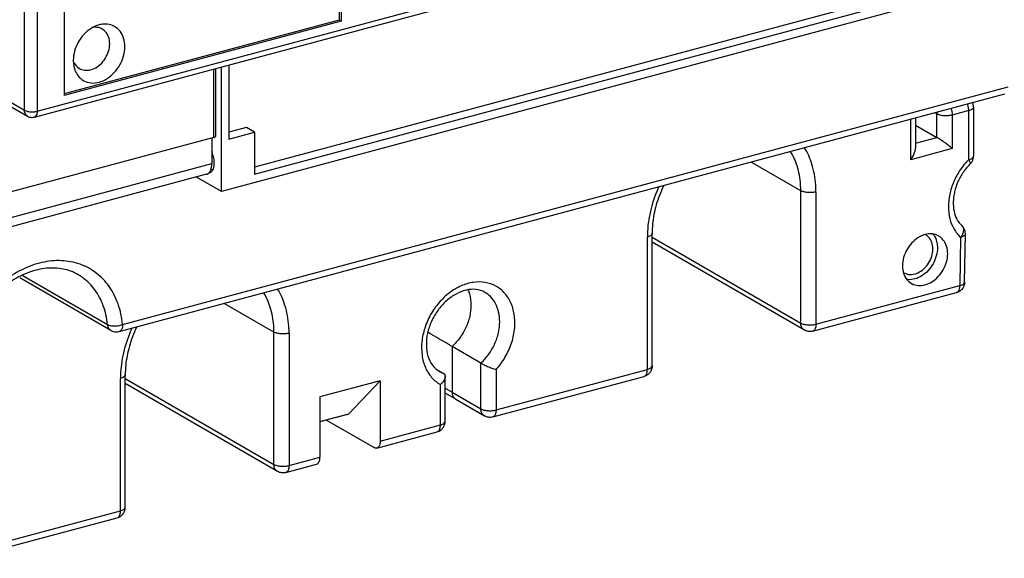
# Model space of a CAD drawing. Extents: x -173 to 1298, y -1176 to 635.
# Drawn here: x 208 to 263, y 360 to 389 of the extents above; entities that cross this region are included whole.
import ezdxf

# ---------------------------------------------------------------- set-up
doc = ezdxf.new("R2010")
doc.units = 0
doc.header["$LTSCALE"] = 2.574606
doc.header["$MEASUREMENT"] = 0
doc.layers.get('0').update_dxf_attribs({"linetype": 'CONTINUOUS'})

msp = doc.modelspace()

# ---------------------------------------------------------------- linework, layer by layer
for p, q in [((208.752, 384.405), (208.752, 450.597)), ((209.447, 450.545), (209.447, 384.353)), ((226.028, 423.273), (226.028, 389.353)), ((226.141, 423.303), (226.141, 389.288)), ((210.934, 419.227), (210.934, 385.211)), ((189.3, 395.64), (208.752, 384.405)), ((189.463, 395.318), (208.915, 384.083)), ((209.295, 384.033), (249.103, 394.703)), ((209.447, 384.353), (249.151, 394.996)), ((269.694, 394.234), (221.384, 381.284)), ((270.558, 393.625), (219.566, 379.957)), ((221.384, 380.904), (270.144, 393.974)), ((226.028, 389.353), (210.934, 385.307)), ((226.141, 389.288), (210.934, 385.211)), ((226.028, 389.353), (226.141, 389.288)), ((212.847, 389.094), (212.716, 389.051)), ((219.151, 382.909), (219.151, 386.675)), ((219.238, 386.698), (219.238, 382.974)), ((219.566, 379.957), (219.566, 386.786)), ((219.979, 386.897), (219.979, 382.825)), ((214.138, 372.65), (262.76, 385.683)), ((213.955, 372.265), (262.577, 385.299)), ((260.593, 384.385), (259.684, 384.141)), ((260.593, 381.699), (260.593, 384.385)), ((260.855, 384.58), (260.855, 381.894)), ((257.411, 381.693), (257.411, 383.914)), ((257.673, 383.984), (257.673, 382.343)), ((258.85, 384.203), (258.737, 384.269)), ((258.85, 382.916), (258.85, 384.203)), ((259.684, 384.141), (259.684, 382.303)), ((220.934, 383.462), (219.979, 383.206)), ((221.384, 383.202), (220.934, 383.462)), ((257.673, 383.596), (258.85, 382.916)), ((219.151, 382.909), (188.986, 374.823)), ((219.035, 382.878), (219.035, 381.484)), ((219.979, 382.825), (221.384, 383.202)), ((221.384, 383.202), (221.384, 380.904)), ((257.673, 382.601), (258.85, 382.916)), ((259.684, 382.303), (257.411, 381.693)), ((188.704, 373.354), (219.035, 381.484)), ((219.104, 381.156), (218.973, 381.121)), ((251.371, 379.992), (248.648, 381.565)), ((218.753, 380.892), (188.423, 372.761)), ((219.566, 379.957), (218.203, 380.744)), ((251.371, 372.729), (251.371, 379.992)), ((252.205, 379.93), (252.205, 372.667)), ((242.948, 370.186), (242.948, 377.449)), ((243.211, 370.381), (243.211, 377.644)), ((243.211, 377.443), (251.371, 372.729)), ((260.147, 377.434), (260.106, 374.785)), ((260.368, 374.971), (260.409, 377.62)), ((251.567, 372.343), (243.211, 377.169)), ((213.5, 372.325), (208.489, 375.219)), ((208.63, 375.354), (213.307, 372.653)), ((252.205, 372.667), (260.106, 374.785)), ((252.022, 372.283), (259.923, 374.401)), ((222.445, 372.238), (219.723, 373.811)), ((222.445, 364.976), (222.445, 372.238)), ((223.279, 372.176), (223.279, 364.914)), ((233.809, 370.536), (232.232, 371.447)), ((232.232, 371.447), (232.232, 368.932)), ((233.809, 368.022), (233.809, 370.536)), ((214.285, 362.628), (214.285, 369.89)), ((231.357, 370.205), (231.743, 369.982)), ((231.847, 367.335), (231.847, 369.79)), ((234.46, 367.575), (242.766, 369.802)), ((234.643, 367.96), (242.948, 370.186)), ((234.643, 370.178), (234.643, 367.96)), ((214.023, 362.432), (214.023, 369.695)), ((214.285, 369.689), (222.445, 364.976)), ((222.641, 364.589), (214.285, 369.415)), ((228.279, 369.563), (224.973, 368.677)), ((226.564, 367.753), (228.279, 369.563)), ((228.279, 369.563), (228.279, 366.254)), ((231.585, 367.14), (231.585, 369.358)), ((224.973, 368.677), (224.973, 365.368)), ((231.847, 369.159), (232.232, 368.932)), ((232.427, 368.546), (231.847, 368.888)), ((232.232, 368.932), (233.809, 368.022)), ((232.427, 368.546), (234.005, 367.635)), ((224.973, 367.327), (226.564, 367.753)), ((226.494, 367.71), (224.973, 367.303)), ((225.338, 367.401), (227.941, 365.897)), ((228.279, 366.254), (231.585, 367.14)), ((228.096, 365.869), (231.402, 366.756)), ((223.096, 364.529), (224.791, 364.983)), ((223.279, 364.914), (224.973, 365.368)), ((205.717, 360.206), (214.023, 362.432)), ((205.534, 359.822), (213.84, 362.048))]:
    msp.add_line(p, q)
for points, start_tangent, end_tangent in [([(212.716, 389.052), (212.406, 388.897), (212.011, 388.566), (211.702, 388.139), (211.503, 387.651), (211.432, 387.147), (211.455, 386.864)], (-0.937324, -0.34846), (0.1691, -0.985599)), ([(212.396, 386.631), (212.75, 386.795), (213.06, 387.078), (213.291, 387.445), (213.414, 387.853), (213.414, 388.252), (213.291, 388.595), (213.06, 388.839), (213.021, 388.863)], (0.965901, 0.258913), (-0.866922, 0.498444)), ([(212.75, 388.955), (212.516, 388.954)], (-0.990576, 0.136967), (-0.990623, -0.136626)), ([(213.021, 388.863), (212.75, 388.955)], (-0.866922, 0.498444), (-0.990576, 0.136967)), ([(212.847, 385.946), (213.288, 386.143), (213.682, 386.474), (213.991, 386.901), (214.191, 387.389), (214.261, 387.893), (214.194, 388.361), (213.997, 388.745), (213.687, 389.011), (213.29, 389.133), (212.969, 389.121)], (0.965901, 0.258913), (-0.985623, -0.168961)), ([(212.969, 389.121), (212.847, 389.094)], (-0.985623, -0.168961), (-0.965901, -0.258913)), ([(211.432, 387.109), (211.502, 386.966), (211.732, 386.722)], (0.355408, -0.934711), (0.832656, -0.553791)), ([(211.455, 386.864), (211.499, 386.68), (211.525, 386.605)], (0.1691, -0.985599), (0.353092, -0.935588)), ([(211.525, 386.605), (211.696, 386.296), (212.006, 386.029), (212.404, 385.907), (212.847, 385.946)], (0.353092, -0.935588), (0.965901, 0.258913)), ([(211.732, 386.722), (211.771, 386.698)], (0.832656, -0.553791), (0.866922, -0.498444)), ([(211.771, 386.698), (212.043, 386.606), (212.396, 386.631)], (0.866922, -0.498444), (0.965901, 0.258913)), ([(208.915, 384.083), (208.873, 384.112), (208.784, 384.237), (208.752, 384.405)], (-0.867358, 0.497685), (0.000001, 1)), ([(208.752, 384.405), (208.891, 384.351), (209.072, 384.322), (209.267, 384.323), (209.447, 384.353)], (0.86594, -0.500149), (0.965901, 0.258913)), ([(209.447, 384.353), (209.425, 384.19), (209.364, 384.076), (209.295, 384.033)], (-0.000001, -1), (-0.960021, -0.279926)), ([(259.618, 384.505), (259.658, 384.367), (259.684, 384.141)], (0.336338, -0.941741), (0, -1)), ([(260.593, 384.385), (260.567, 384.611), (260.528, 384.749)], (0, 1), (-0.336338, 0.941741)), ([(260.853, 384.58), (260.845, 384.536), (260.757, 384.451), (260.593, 384.385)], (0.005457, -0.999985), (-0.9659, -0.258914)), ([(260.855, 384.58), (260.815, 384.796), (260.804, 384.823)], (0, 1), (-0.405221, 0.914219)), ([(208.915, 384.083), (209.035, 384.033), (209.164, 384.016), (209.295, 384.033)], (0.86594, -0.500149), (0.965901, 0.258913)), ([(258.85, 384.203), (258.858, 384.302)], (0, 1), (0.151406, 0.988472)), ([(259.684, 384.141), (259.468, 384.105), (259.234, 384.104), (259.017, 384.139), (258.85, 384.203)], (-0.9659, -0.258914), (-0.86594, 0.500149)), ([(219.151, 382.909), (219.206, 382.931), (219.235, 382.96), (219.237, 382.974)], (0.9659, 0.258914), (-0.003572, 0.999994)), ([(259.684, 382.303), (259.504, 382.449), (259.315, 382.596), (259.135, 382.728), (258.976, 382.837), (258.85, 382.916)], (-0.764069, 0.645135), (-0.86594, 0.500149)), ([(252.191, 380.321), (251.98, 381.455), (251.577, 382.351)], (-0.073399, 0.997303), (-0.520072, 0.854122)), ([(257.411, 381.693), (257.554, 381.927), (257.642, 382.147), (257.673, 382.336), (257.673, 382.344)], (0.58665, 0.809841), (0.006168, 0.999981)), ([(219.172, 381.517), (219.148, 381.775), (219.079, 382.032), (219.035, 382.143)], (0, 1), (-0.406759, 0.913536)), ([(251.359, 380.342), (251.171, 381.352), (250.815, 382.146)], (-0.070312, 0.997525), (-0.517714, 0.855554)), ([(260.593, 381.699), (260.515, 381.619)], (-0.709007, -0.705202), (-0.688493, -0.725243)), ([(260.593, 381.699), (260.757, 381.765), (260.845, 381.85), (260.853, 381.894)], (0.9659, 0.258914), (-0.00545, 0.999985)), ([(260.674, 381.47), (260.684, 381.479), (260.67, 381.564), (260.593, 381.699)], (0.830691, 0.556733), (-0.5664, 0.824131)), ([(260.746, 381.549), (260.774, 381.593), (260.835, 381.739)], (0.574939, 0.818196), (0.257571, 0.966259)), ([(260.835, 381.739), (260.855, 381.894)], (0.257571, 0.966259), (0, 1)), ([(218.753, 380.892), (218.774, 380.898), (218.882, 380.971), (218.965, 381.099)], (0.967088, 0.254444), (0.40593, 0.913904)), ([(218.913, 380.973), (218.972, 380.997), (219.078, 381.107), (219.104, 381.155)], (0.966498, 0.256675), (0.423417, 0.905935)), ([(218.965, 381.099), (219.017, 381.274), (219.035, 381.484)], (0.40593, 0.913904), (0, 1)), ([(219.104, 381.155), (219.148, 381.286), (219.172, 381.517)], (0.423417, 0.905935), (0, 1)), ([(260.424, 381.519), (260.123, 381.133), (259.769, 380.486), (259.549, 379.796), (259.477, 379.106), (259.557, 378.456), (259.784, 377.887), (260.147, 377.434)], (-0.662806, -0.748791), (0.73724, -0.675631)), ([(260.676, 381.467), (260.297, 381.013), (260.002, 380.49), (259.813, 379.931), (259.74, 379.378), (259.785, 378.867), (259.942, 378.425), (260.212, 378.074)], (-0.712006, -0.702173), (0.74189, -0.670522)), ([(260.515, 381.619), (260.424, 381.519)], (-0.688493, -0.725243), (-0.662806, -0.748791)), ([(260.676, 381.467), (260.746, 381.549)], (0.712009, 0.702171), (0.574939, 0.818196)), ([(218.877, 380.967), (218.913, 380.973)], (0.993471, 0.114087), (0.966498, 0.256675)), ([(243.577, 380.207), (243.46, 379.94), (243.078, 378.692), (242.948, 377.449)], (-0.417147, -0.908839), (-0.002158, -0.999998)), ([(243.844, 380.279), (243.606, 379.725), (243.31, 378.678), (243.211, 377.644)], (-0.435934, -0.899978), (0, -1)), ([(251.371, 379.992), (251.37, 380.109), (251.365, 380.226), (251.359, 380.342)], (0, 1), (-0.070312, 0.997525)), ([(252.205, 379.93), (252.203, 380.061), (252.198, 380.192), (252.191, 380.321)], (-0.000038, 1), (-0.070293, 0.997526)), ([(252.205, 379.93), (251.989, 379.894), (251.755, 379.893), (251.538, 379.928), (251.371, 379.992)], (-0.9659, -0.258914), (-0.86594, 0.500149)), ([(260.211, 378.074), (260.271, 377.994), (260.302, 377.828), (260.272, 377.666)], (0.73662, -0.676307), (-0.318919, -0.947782)), ([(260.409, 377.62), (260.388, 377.788), (260.321, 377.943), (260.212, 378.074)], (0.01562, 0.999878), (-0.741885, 0.670527)), ([(243.208, 377.644), (243.2, 377.6), (243.112, 377.514), (242.948, 377.449)], (0.005457, -0.999985), (-0.9659, -0.258914)), ([(257.943, 377.486), (257.819, 377.416), (257.475, 377.132), (257.199, 376.756), (257.019, 376.32), (256.957, 375.872)], (-0.894328, -0.447411), (0, -1)), ([(258.946, 377.503), (258.925, 377.515), (258.583, 377.618), (258.201, 377.584), (257.943, 377.486)], (-0.865628, 0.500688), (-0.894328, -0.447411)), ([(258.625, 376.795), (258.565, 377.158), (258.392, 377.443), (258.233, 377.568)], (0, 1), (-0.86524, 0.501358)), ([(258.63, 377.616), (258.811, 377.276), (258.845, 377.147)], (0.62936, -0.777114), (0.201792, -0.979428)), ([(259.436, 376.536), (259.374, 376.949), (259.197, 377.286), (258.946, 377.503)], (0, 1), (-0.865628, 0.500688)), ([(260.406, 377.62), (260.399, 377.578), (260.311, 377.496), (260.147, 377.434)], (-0.004789, -0.999989), (-0.970453, -0.241291)), ([(260.229, 377.564), (260.147, 377.434)], (-0.453489, -0.891262), (-0.602695, -0.797972)), ([(260.272, 377.666), (260.259, 377.631), (260.229, 377.564)], (-0.318919, -0.947782), (-0.453489, -0.891262)), ([(257.034, 375.49), (257.135, 375.442), (257.457, 375.396), (257.801, 375.487), (258.125, 375.703), (258.389, 376.017), (258.564, 376.398), (258.625, 376.795)], (0.86524, -0.501358), (0, 1)), ([(258.873, 376.861), (258.811, 376.415), (258.634, 375.983), (258.362, 375.609), (258.02, 375.323), (257.638, 375.151), (257.256, 375.114), (257.194, 375.122)], (0, -1), (-0.988171, 0.153359)), ([(258.845, 377.147), (258.873, 376.861)], (0.201792, -0.979428), (0, -1)), ([(257.446, 374.905), (257.467, 374.893), (257.809, 374.79), (258.191, 374.824), (258.574, 374.992), (258.918, 375.276), (259.193, 375.652), (259.374, 376.088), (259.436, 376.536)], (0.865628, -0.500688), (0, 1)), ([(214.138, 372.65), (213.89, 373.776), (213.396, 374.736), (212.687, 375.476), (211.801, 375.957), (210.79, 376.152), (209.709, 376.051), (208.618, 375.659), (207.578, 374.999), (206.647, 374.107), (205.877, 373.031), (205.313, 371.831), (204.985, 370.575)], (-0.103322, 0.994648), (-0.159935, -0.987128)), ([(211.7, 375.385), (210.874, 375.694), (209.965, 375.735), (209.023, 375.52), (208.092, 375.062), (207.218, 374.384), (206.451, 373.519), (205.836, 372.514), (205.41, 371.427), (205.195, 370.321)], (-0.86594, 0.500149), (-0.09477, -0.995499)), ([(256.957, 375.872), (256.964, 375.725)], (0, -1), (0.099238, -0.995064)), ([(256.964, 375.725), (257.018, 375.458), (257.196, 375.122), (257.446, 374.905)], (0.099238, -0.995064), (0.865628, -0.500688)), ([(213.307, 372.653), (213.078, 373.68), (212.619, 374.551), (211.958, 375.216), (211.7, 375.385)], (-0.099818, 0.995006), (-0.866249, 0.499612)), ([(257.005, 375.508), (257.034, 375.49)], (0.840336, -0.542065), (0.86524, -0.501358)), ([(234.04, 374.96), (233.389, 374.962), (232.721, 374.766), (232.081, 374.386), (231.512, 373.849), (231.051, 373.192), (230.729, 372.458), (230.568, 371.696), (230.579, 370.959), (230.762, 370.294), (231.104, 369.748), (231.585, 369.358)], (-0.987886, 0.155184), (0.869592, -0.493771)), ([(234.643, 370.178), (235.132, 370.839), (235.476, 371.585), (235.654, 372.363), (235.652, 373.118), (235.473, 373.798), (235.127, 374.357), (234.638, 374.754), (234.04, 374.96)], (0.671106, 0.741362), (-0.985812, 0.167854)), ([(259.923, 374.401), (260.007, 374.452), (260.08, 374.589), (260.106, 374.785)], (0.960021, 0.279927), (0, 1)), ([(260.282, 374.671), (260.211, 374.576), (260.07, 374.462), (260.02, 374.436)], (-0.51508, -0.857142), (-0.907166, -0.420774)), ([(260.106, 374.785), (260.27, 374.847), (260.357, 374.929), (260.365, 374.971)], (0.970453, 0.241291), (0.004789, 0.999989)), ([(260.368, 374.971), (260.322, 374.749), (260.282, 374.671)], (-0.015825, -0.999875), (-0.51508, -0.857142)), ([(222.433, 372.588), (222.245, 373.598), (221.889, 374.393)], (-0.070312, 0.997525), (-0.517714, 0.855554)), ([(223.265, 372.568), (223.054, 373.701), (222.651, 374.597)], (-0.073399, 0.997303), (-0.520072, 0.854122)), ([(234.026, 374.414), (233.537, 374.572), (233, 374.537), (232.448, 374.324), (231.92, 373.95), (231.457, 373.437), (231.1, 372.824), (230.88, 372.165), (230.814, 371.512), (230.904, 370.92), (231.143, 370.432), (231.525, 370.085)], (-0.86594, 0.500149), (0.86594, -0.500149)), ([(233.106, 374.556), (233.182, 374.339), (233.266, 373.714)], (0.384615, -0.923077), (0, -1)), ([(234.842, 372.803), (234.783, 373.334), (234.608, 373.803), (234.329, 374.182), (234.026, 374.414)], (0, 1), (-0.865687, 0.500585)), ([(260.02, 374.436), (259.923, 374.401)], (-0.907166, -0.420774), (-0.9659, -0.258914)), ([(233.266, 373.714), (233.195, 373.1), (232.989, 372.491), (232.66, 371.927), (232.232, 371.447)], (0, -1), (-0.739496, -0.673161)), ([(213.307, 372.653), (213.474, 372.593), (213.69, 372.571), (213.923, 372.591), (214.138, 372.65)], (0.86594, -0.500149), (0.931988, 0.362488)), ([(213.5, 372.325), (213.469, 372.345), (213.359, 372.475), (213.307, 372.653)], (-0.867396, 0.497618), (-0.099818, 0.995006)), ([(214.138, 372.65), (214.112, 372.453), (214.039, 372.317), (213.955, 372.266)], (0, -1), (-0.960021, -0.279927)), ([(214.651, 372.454), (214.535, 372.186), (214.152, 370.938), (214.023, 369.695)], (-0.417147, -0.908839), (-0.002158, -0.999998)), ([(214.918, 372.525), (214.68, 371.972), (214.385, 370.925), (214.285, 369.89)], (-0.435934, -0.899978), (0, -1)), ([(222.445, 372.238), (222.444, 372.356), (222.44, 372.472), (222.433, 372.588)], (0, 1), (-0.070312, 0.997525)), ([(223.279, 372.176), (223.277, 372.308), (223.273, 372.438), (223.265, 372.568)], (-0.000038, 1), (-0.070293, 0.997526)), ([(233.809, 370.536), (234.237, 371.016), (234.565, 371.58), (234.772, 372.19), (234.842, 372.803)], (0.739496, 0.673161), (0, 1)), ([(251.371, 372.729), (251.538, 372.665), (251.755, 372.63), (251.989, 372.631), (252.205, 372.667)], (0.86594, -0.500149), (0.9659, 0.258914)), ([(251.567, 372.343), (251.516, 372.378), (251.409, 372.528), (251.371, 372.729)], (-0.867358, 0.497685), (0, 1)), ([(252.205, 372.667), (252.179, 372.471), (252.106, 372.334), (252.022, 372.283)], (0, -1), (-0.960021, -0.279927)), ([(213.5, 372.325), (213.643, 372.265), (213.799, 372.245), (213.955, 372.265)], (0.86594, -0.500149), (0.9659, 0.258914)), ([(223.279, 372.176), (223.063, 372.14), (222.829, 372.139), (222.612, 372.174), (222.445, 372.238)], (-0.9659, -0.258914), (-0.86594, 0.500149)), ([(232.232, 371.447), (230.895, 372.223)], (-0.864949, 0.501859), (-0.86492, 0.50191)), ([(252.022, 372.283), (251.907, 372.264), (251.795, 372.267), (251.684, 372.291), (251.567, 372.343)], (-0.9659, -0.258914), (-0.86594, 0.500149)), ([(233.809, 370.536), (233.963, 370.454), (234.174, 370.354), (234.413, 370.255), (234.643, 370.178)], (0.86594, -0.500149), (0.960186, -0.279362)), ([(243.211, 370.381), (243.164, 370.15), (243.054, 369.977), (242.913, 369.863), (242.863, 369.837)], (0, -1), (-0.907166, -0.420774)), ([(242.948, 370.186), (243.112, 370.252), (243.2, 370.337), (243.208, 370.381)], (0.9659, 0.258914), (-0.005457, 0.999985)), ([(214.282, 369.89), (214.274, 369.846), (214.187, 369.761), (214.023, 369.695)], (0.005457, -0.999985), (-0.9659, -0.258914)), ([(231.526, 370.085), (231.743, 369.982)], (0.865813, -0.500368), (0.936579, -0.350456)), ([(231.847, 369.795), (231.84, 369.728), (231.756, 369.543), (231.585, 369.358)], (-0.00229, -0.999997), (-0.770596, -0.637324)), ([(231.743, 369.982), (231.831, 369.882), (231.847, 369.795)], (0.86594, -0.500149), (-0.00229, -0.999997)), ([(242.766, 369.802), (242.849, 369.853), (242.923, 369.99), (242.948, 370.186)], (0.960021, 0.279927), (0, 1)), ([(242.863, 369.837), (242.766, 369.802)], (-0.907166, -0.420774), (-0.9659, -0.258914)), ([(232.232, 368.932), (232.27, 368.731), (232.379, 368.581), (232.427, 368.547)], (-0.000045, -1), (0.863064, -0.505095)), ([(226.493, 367.711), (226.564, 367.753)], (0.962512, 0.271241), (0.687833, 0.725869)), ([(233.809, 368.022), (233.976, 367.957), (234.193, 367.923), (234.427, 367.924), (234.643, 367.96)], (0.86594, -0.500149), (0.9659, 0.258914)), ([(234.005, 367.635), (233.954, 367.671), (233.847, 367.821), (233.809, 368.022)], (-0.867358, 0.497685), (0, 1)), ([(234.46, 367.575), (234.345, 367.556), (234.233, 367.559), (234.122, 367.583), (234.005, 367.635)], (-0.9659, -0.258914), (-0.86594, 0.500149)), ([(234.643, 367.96), (234.617, 367.763), (234.544, 367.627), (234.46, 367.576)], (0, -1), (-0.960021, -0.279927)), ([(231.416, 366.761), (231.486, 366.807), (231.559, 366.944), (231.585, 367.14)], (0.931528, 0.36367), (0, 1)), ([(231.524, 366.803), (231.581, 366.836), (231.727, 366.975), (231.817, 367.148), (231.847, 367.335)], (0.887026, 0.46172), (0, 1)), ([(231.585, 367.14), (231.749, 367.206), (231.836, 367.291), (231.844, 367.335)], (0.9659, 0.258914), (-0.005457, 0.999985)), ([(231.402, 366.756), (231.524, 366.803)], (0.9659, 0.258914), (0.887026, 0.46172)), ([(231.402, 366.756), (231.416, 366.761)], (0.960021, 0.279928), (0.931528, 0.36367)), ([(228.279, 366.254), (228.253, 366.056), (228.18, 365.921), (228.096, 365.87)], (0, -1), (-0.960482, -0.278342)), ([(228.096, 365.87), (228.071, 365.865), (227.941, 365.897)], (-0.960482, -0.278342), (-0.86594, 0.500149)), ([(222.445, 364.976), (222.612, 364.911), (222.829, 364.877), (223.063, 364.878), (223.279, 364.914)], (0.86594, -0.500149), (0.9659, 0.258914)), ([(222.641, 364.589), (222.59, 364.625), (222.483, 364.775), (222.445, 364.976)], (-0.867358, 0.497685), (0, 1)), ([(223.279, 364.914), (223.253, 364.717), (223.18, 364.581), (223.096, 364.53)], (0, -1), (-0.960021, -0.279927)), ([(224.79, 364.984), (224.874, 365.035), (224.947, 365.17), (224.973, 365.368)], (0.960482, 0.278342), (0, 1)), ([(223.096, 364.529), (222.981, 364.51), (222.869, 364.513), (222.758, 364.537), (222.641, 364.589)], (-0.9659, -0.258914), (-0.86594, 0.500149)), ([(213.84, 362.048), (214.019, 362.129), (214.165, 362.267), (214.255, 362.44), (214.285, 362.628)], (0.9659, 0.258914), (0, 1)), ([(213.84, 362.048), (213.924, 362.099), (213.997, 362.236), (214.023, 362.432)], (0.960021, 0.279927), (0, 1)), ([(214.023, 362.432), (214.187, 362.498), (214.274, 362.584), (214.282, 362.627)], (0.9659, 0.258914), (-0.005457, 0.999985))]:
    msp.add_spline(points, degree=3, dxfattribs=dict(start_tangent=start_tangent, end_tangent=end_tangent))

doc.saveas('drawing.dxf')
